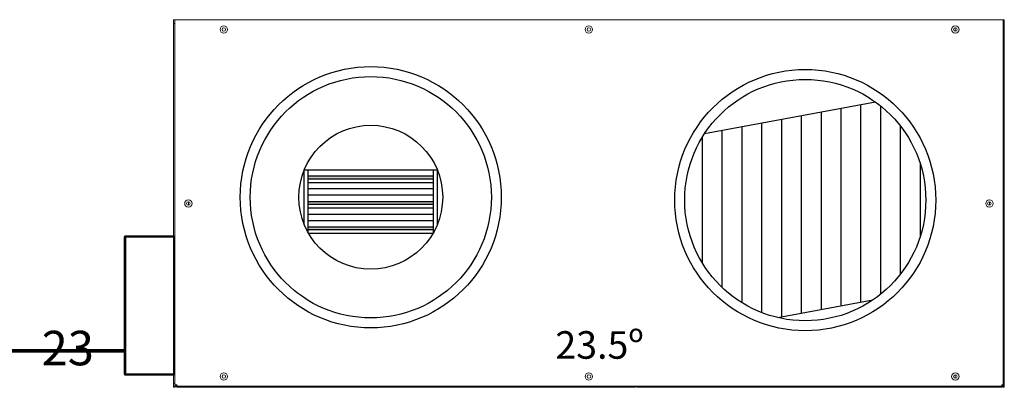
# Model space of a CAD drawing. Units: millimetres. Extents: x -1018 to 39576, y 2004 to 8928.
# Drawn here: x 9387 to 12353, y 7822 to 8928 of the extents above; entities that cross this region are included whole.
import ezdxf

# ---------------------------------------------------------------- set-up
doc = ezdxf.new("R2010")
doc.units = ezdxf.units.MM
doc.layers.add('Cable DISTINTO AIRZONE', color=252, linetype='Continuous')
doc.styles.get("Standard").update_dxf_attribs({"font": 'arial.ttf'})

msp = doc.modelspace()

# ---------------------------------------------------------------- hatches: boundary and pattern name
h = msp.add_hatch()
h.set_pattern_fill('ANSI31', color=251, scale=18.797979, angle=45)
h.set_pattern_definition([(90, (-15532.934, 34190.38), (-59.68358, 1e-14), [])])
h.paths.add_polyline_path([(11450.6, 8585.6, 0.146981), (11390.5, 8385.4, 0.34858), (11671.2, 8031.7), (11957.4, 8084.7, 0.248791), (12116.9, 8385.4, 0.242073), (11965, 8680.9)])
h = msp.add_hatch(color=251)
h.dxf.hatch_style = 1
h.paths.add_polyline_path([(10633.3, 8456.9), (10256.1, 8456.9), (10256.1, 8449.7), (10633.3, 8449.7)])
h.paths.add_polyline_path([(10633.3, 8380.6), (10256.1, 8380.6), (10256.1, 8373.4), (10633.3, 8373.4)])
h.paths.add_polyline_path([(10633.3, 8304.2), (10256.1, 8304.2), (10256.1, 8297), (10633.3, 8297)])

# ---------------------------------------------------------------- linework, layer by layer
at = {"color": 251, "lineweight": 0}
for p, q in [((9854, 8928.3), (9850.4, 8928.3)), ((9854, 8928.3), (9850.4, 8928.3)), ((9854, 8928.3), (9850.4, 8928.3)), ((9850.4, 8917.2), (9850.4, 8928.3)), ((9850.4, 8917.2), (9850.4, 8928.3)), ((9850.4, 8917.2), (9850.4, 8928.3)), ((9850.4, 8806.1), (9850.4, 8917.2)), ((9850.4, 8806.1), (9850.4, 8917.2)), ((9850.4, 8806.1), (9850.4, 8917.2)), ((9850.4, 8917.2), (9854, 8917.2)), ((9854, 8917.2), (9854, 8928.3)), ((9854, 8917.2), (9854, 8928.3)), ((9854, 8917.2), (9854, 8928.3)), ((9854, 8917.2), (9854, 8928.3)), ((9854, 8917.2), (9854, 8928.3)), ((9854, 8917.2), (9854, 8928.3)), ((9854, 8858.2), (9854, 8917.2)), ((9854, 8858.2), (9854, 8917.2)), ((9854, 8858.2), (9854, 8917.2)), ((9854, 8858.2), (9854, 8917.2)), ((9854, 8858.2), (9854, 8917.2)), ((9854, 8858.2), (9854, 8917.2)), ((9854.4, 8928.3), (9858.1, 8928.3)), ((9854.4, 8928.3), (9858.1, 8928.3)), ((9854.4, 8928.3), (9854.4, 8919)), ((9854.4, 8928.3), (9854.4, 8919)), ((9854.4, 8919), (9854.4, 8869.2)), ((9854.4, 8919), (9854.4, 8869.2)), ((9854.4, 8919), (9854.4, 8869.2)), ((9858.1, 8928.3), (9861.4, 8928.3)), ((9858.1, 8928.3), (9861.4, 8928.3)), ((9858.1, 8928.3), (9861.4, 8928.3)), ((9861.4, 8928.3), (11101.9, 8928.3)), ((9861.4, 8928.3), (11101.9, 8928.3)), ((9861.4, 8928.3), (11101.9, 8928.3)), ((11101.9, 8928.3), (12342.3, 8928.3)), ((11101.9, 8928.3), (12342.3, 8928.3)), ((11101.9, 8928.3), (12342.3, 8928.3)), ((12205.8, 8893.4), (12205.8, 8904.1)), ((12346, 8928.3), (12342.3, 8928.3)), ((12346, 8928.3), (12342.3, 8928.3)), ((12346, 8928.3), (12342.3, 8928.3)), ((12349.7, 8928.3), (12346, 8928.3)), ((12349.7, 8928.3), (12346, 8928.3)), ((12349.7, 8928.3), (12346, 8928.3)), ((12349.7, 8928.3), (12353.4, 8928.3)), ((12349.7, 8928.3), (12353.4, 8928.3)), ((12349.7, 8928.3), (12353.4, 8928.3)), ((12349.7, 8917.2), (12349.7, 8928.3)), ((12349.7, 8917.2), (12349.7, 8928.3)), ((12349.7, 8917.2), (12349.7, 8928.3)), ((12349.7, 8917.2), (12349.7, 8928.3)), ((12349.7, 8917.2), (12349.7, 8928.3)), ((12349.7, 8917.2), (12349.7, 8928.3)), ((12349.7, 8858.2), (12349.7, 8917.2)), ((12349.7, 8858.2), (12349.7, 8917.2)), ((12349.7, 8858.2), (12349.7, 8917.2)), ((12349.7, 8858.2), (12349.7, 8917.2)), ((12349.7, 8858.2), (12349.7, 8917.2)), ((12349.7, 8858.2), (12349.7, 8917.2)), ((12353.4, 8917.2), (12349.7, 8917.2)), ((12353.4, 8917.2), (12353.4, 8928.3)), ((12353.4, 8917.2), (12353.4, 8928.3)), ((12353.4, 8917.2), (12353.4, 8928.3)), ((12353.4, 8806.1), (12353.4, 8917.2)), ((12353.4, 8806.1), (12353.4, 8917.2)), ((12353.4, 8806.1), (12353.4, 8917.2)), ((9854.4, 8869.2), (9854.4, 8865.5)), ((9854.4, 8869.2), (9854.4, 8865.5)), ((9854.4, 8869.2), (9854.4, 8865.5)), ((9854, 8858.2), (9854, 8847.1)), ((9854, 8858.2), (9854, 8847.1)), ((9854, 8858.2), (9854, 8847.1)), ((9854, 8858.2), (9854, 8847.1)), ((9854, 8858.2), (9854, 8847.1)), ((9854, 8858.2), (9854, 8847.1)), ((9854, 8806.1), (9854, 8847.1)), ((9854, 8806.1), (9854, 8847.1)), ((9854, 8806.1), (9854, 8847.1)), ((9854, 8806.1), (9854, 8847.1)), ((9854, 8806.1), (9854, 8847.1)), ((9854.4, 8865.5), (9854.4, 8826.8)), ((9854.4, 8865.5), (9854.4, 8826.8)), ((9854.4, 8865.5), (9854.4, 8826.8)), ((12349.7, 8858.2), (12349.7, 8847.1)), ((12349.7, 8858.2), (12349.7, 8847.1)), ((12349.7, 8858.2), (12349.7, 8847.1)), ((12349.7, 8858.2), (12349.7, 8847.1)), ((12349.7, 8858.2), (12349.7, 8847.1)), ((12349.7, 8858.2), (12349.7, 8847.1)), ((12349.7, 8806.1), (12349.7, 8847.1)), ((12349.7, 8806.1), (12349.7, 8847.1)), ((12349.7, 8806.1), (12349.7, 8847.1)), ((12349.7, 8806.1), (12349.7, 8847.1)), ((12349.7, 8806.1), (12349.7, 8847.1)), ((9854.4, 8826.8), (9854.4, 8791.7)), ((9854.4, 8826.8), (9854.4, 8791.7)), ((9854.4, 8826.8), (9854.4, 8791.7)), ((9854.4, 8826.8), (9854.4, 8791.7)), ((9850.4, 8799.5), (9850.4, 8806.1)), ((9850.4, 8799.5), (9850.4, 8806.1)), ((9850.4, 8799.5), (9850.4, 8806.1)), ((9850.4, 8792.1), (9850.4, 8799.5)), ((9850.4, 8792.1), (9850.4, 8799.5)), ((9850.4, 8792.1), (9850.4, 8799.5)), ((9850.4, 8792.1), (9850.4, 8784.7)), ((9850.4, 8792.1), (9850.4, 8784.7)), ((9850.4, 8792.1), (9850.4, 8784.7)), ((9850.4, 8784.7), (9850.4, 8777.3)), ((9850.4, 8784.7), (9850.4, 8777.3)), ((9854, 8795.8), (9854, 8806.1)), ((9854, 8795.8), (9854, 8806.1)), ((9854, 8795.8), (9854, 8806.1)), ((9854, 8795.8), (9854, 8806.1)), ((9854, 8795.8), (9854, 8806.1)), ((9854, 8792.1), (9854, 8795.8)), ((9854, 8792.1), (9854, 8795.8)), ((9854, 8792.1), (9854, 8795.8)), ((9854, 8792.1), (9854, 8795.8)), ((9854, 8792.1), (9854, 8795.8)), ((9854, 8784.7), (9854, 8792.1)), ((9854, 8784.7), (9854, 8792.1)), ((9854, 8784.7), (9854, 8792.1)), ((9854, 8784.7), (9854, 8792.1)), ((9854, 8784.7), (9854, 8792.1)), ((9854, 8777.3), (9854, 8784.7)), ((9854, 8777.3), (9854, 8784.7)), ((9854, 8777.3), (9854, 8784.7)), ((9854, 8777.3), (9854, 8784.7)), ((9854, 8777.3), (9854, 8784.7)), ((9854.4, 8791.7), (9854.4, 8706.9)), ((9854.4, 8791.7), (9854.4, 8706.9)), ((9854.4, 8791.7), (9854.4, 8706.9)), ((9854.4, 8791.7), (9854.4, 8706.9)), ((12349.7, 8795.8), (12349.7, 8806.1)), ((12349.7, 8795.8), (12349.7, 8806.1)), ((12349.7, 8795.8), (12349.7, 8806.1)), ((12349.7, 8795.8), (12349.7, 8806.1)), ((12349.7, 8795.8), (12349.7, 8806.1)), ((12349.7, 8792.1), (12349.7, 8795.8)), ((12349.7, 8792.1), (12349.7, 8795.8)), ((12349.7, 8792.1), (12349.7, 8795.8)), ((12349.7, 8792.1), (12349.7, 8795.8)), ((12349.7, 8792.1), (12349.7, 8795.8)), ((12349.7, 8784.7), (12349.7, 8792.1)), ((12349.7, 8784.7), (12349.7, 8792.1)), ((12349.7, 8784.7), (12349.7, 8792.1)), ((12349.7, 8784.7), (12349.7, 8792.1)), ((12349.7, 8784.7), (12349.7, 8792.1)), ((12349.7, 8777.3), (12349.7, 8784.7)), ((12349.7, 8777.3), (12349.7, 8784.7)), ((12349.7, 8777.3), (12349.7, 8784.7)), ((12349.7, 8777.3), (12349.7, 8784.7)), ((12349.7, 8777.3), (12349.7, 8784.7)), ((12353.4, 8799.5), (12353.4, 8806.1)), ((12353.4, 8799.5), (12353.4, 8806.1)), ((12353.4, 8799.5), (12353.4, 8806.1)), ((12353.4, 8792.1), (12353.4, 8799.5)), ((12353.4, 8792.1), (12353.4, 8799.5)), ((12353.4, 8792.1), (12353.4, 8799.5)), ((12353.4, 8792.1), (12353.4, 8784.7)), ((12353.4, 8792.1), (12353.4, 8784.7)), ((12353.4, 8792.1), (12353.4, 8784.7)), ((12353.4, 8784.7), (12353.4, 8777.3)), ((12353.4, 8784.7), (12353.4, 8777.3)), ((9850.4, 8777.3), (9850.4, 8766.3)), ((9850.4, 8777.3), (9850.4, 8766.3)), ((9850.4, 8766.3), (9850.4, 7984)), ((9854, 8766.3), (9854, 8777.3)), ((9854, 8766.3), (9854, 8777.3)), ((9854, 8766.3), (9854, 8777.3)), ((9854, 8766.3), (9854, 8777.3)), ((9854, 8766.3), (9854, 8777.3)), ((9854, 8208.7), (9854, 8766.3)), ((9854, 8208.7), (9854, 8766.3)), ((9854, 8208.7), (9854, 8766.3)), ((9854, 8208.7), (9854, 8766.3)), ((12349.7, 8766.3), (12349.7, 8777.3)), ((12349.7, 8766.3), (12349.7, 8777.3)), ((12349.7, 8766.3), (12349.7, 8777.3)), ((12349.7, 8766.3), (12349.7, 8777.3)), ((12349.7, 8766.3), (12349.7, 8777.3)), ((12349.7, 8208.7), (12349.7, 8766.3)), ((12349.7, 8208.7), (12349.7, 8766.3)), ((12349.7, 8208.7), (12349.7, 8766.3)), ((12349.7, 8208.7), (12349.7, 8766.3)), ((12353.4, 8777.3), (12353.4, 8766.3)), ((12353.4, 8777.3), (12353.4, 8766.3)), ((12353.4, 8766.3), (12353.4, 7984)), ((9854.4, 8706.9), (9854.4, 8690.7)), ((9854.4, 8706.9), (9854.4, 8690.7)), ((9854.4, 8706.9), (9854.4, 8690.7)), ((9854.4, 8706.9), (9854.4, 8690.7)), ((9854.4, 8690.7), (9854.4, 8169.5)), ((9854.4, 8690.7), (9854.4, 8169.5)), ((9854.4, 8690.7), (9854.4, 8169.5)), ((9854.4, 8690.7), (9854.4, 8169.5)), ((9895.2, 8380.5), (9895.2, 8369.8)), ((12308.5, 8380.5), (12308.5, 8369.8)), ((9854, 8200.2), (9854, 8208.7)), ((9854, 8200.2), (9854, 8208.7)), ((9854, 8200.2), (9854, 8208.7)), ((9854, 8200.2), (9854, 8208.7)), ((9854, 8200.2), (9854, 8208.7)), ((9854, 8200.2), (9854, 8208.7)), ((9854, 8175.5), (9854, 8200.2)), ((9854, 8175.5), (9854, 8200.2)), ((9854, 8175.5), (9854, 8200.2)), ((9854, 8175.5), (9854, 8200.2)), ((9854, 8175.5), (9854, 8200.2)), ((9854, 8175.5), (9854, 8200.2)), ((12349.7, 8200.2), (12349.7, 8208.7)), ((12349.7, 8200.2), (12349.7, 8208.7)), ((12349.7, 8200.2), (12349.7, 8208.7)), ((12349.7, 8200.2), (12349.7, 8208.7)), ((12349.7, 8200.2), (12349.7, 8208.7)), ((12349.7, 8200.2), (12349.7, 8208.7)), ((12349.7, 8175.5), (12349.7, 8200.2)), ((12349.7, 8175.5), (12349.7, 8200.2)), ((12349.7, 8175.5), (12349.7, 8200.2)), ((12349.7, 8175.5), (12349.7, 8200.2)), ((12349.7, 8175.5), (12349.7, 8200.2)), ((12349.7, 8175.5), (12349.7, 8200.2)), ((9854, 8005.7), (9854, 8175.5)), ((9854, 8005.7), (9854, 8175.5)), ((9854, 8005.7), (9854, 8175.5)), ((9854, 8005.7), (9854, 8175.5)), ((9854, 8005.7), (9854, 8175.5)), ((9854, 8005.7), (9854, 8175.5)), ((9854.4, 8169.5), (9854.4, 8153.3)), ((9854.4, 8169.5), (9854.4, 8153.3)), ((9854.4, 8169.5), (9854.4, 8153.3)), ((9854.4, 8169.5), (9854.4, 8153.3)), ((12349.7, 8005.7), (12349.7, 8175.5)), ((12349.7, 8005.7), (12349.7, 8175.5)), ((12349.7, 8005.7), (12349.7, 8175.5)), ((12349.7, 8005.7), (12349.7, 8175.5)), ((12349.7, 8005.7), (12349.7, 8175.5)), ((12349.7, 8005.7), (12349.7, 8175.5)), ((9854.4, 8153.3), (9854.4, 8046.3)), ((9854.4, 8153.3), (9854.4, 8046.3)), ((9854.4, 8153.3), (9854.4, 8046.3)), ((9854.4, 8153.3), (9854.4, 8046.3)), ((9854.4, 8046.3), (9854.4, 8035.3)), ((9854.4, 8046.3), (9854.4, 8035.3)), ((9854.4, 8046.3), (9854.4, 8035.3)), ((9854.4, 8046.3), (9854.4, 8035.3)), ((9854.4, 8046.3), (9854.4, 8035.3)), ((9854.4, 8035.3), (9854.4, 8033.4)), ((9854.4, 8035.3), (9854.4, 8033.4)), ((9854.4, 8035.3), (9854.4, 8033.4)), ((9854.4, 8035.3), (9854.4, 8033.4)), ((9854.4, 8035.3), (9854.4, 8033.4)), ((9854.4, 8033.4), (9854.4, 8016.8)), ((9854.4, 8033.4), (9854.4, 8016.8)), ((9854.4, 8033.4), (9854.4, 8016.8)), ((9854.4, 8033.4), (9854.4, 8016.8)), ((9854.4, 8016.8), (9854.4, 8009.8)), ((9854.4, 8016.8), (9854.4, 8009.8)), ((9854.4, 8016.8), (9854.4, 8009.8)), ((9854.4, 8016.8), (9854.4, 8009.8)), ((9854.4, 8016.8), (9854.4, 8009.8)), ((9854.4, 8009.8), (9854.4, 8002)), ((9854.4, 8009.8), (9854.4, 8002)), ((9854.4, 8009.8), (9854.4, 8002)), ((9854.4, 8009.8), (9854.4, 8002)), ((9854.4, 8009.8), (9854.4, 8002)), ((9850.4, 7984), (9850.4, 7972.9)), ((9850.4, 7984), (9850.4, 7972.9)), ((9854, 7984), (9854, 8005.7)), ((9854, 7984), (9854, 8005.7)), ((9854, 7984), (9854, 8005.7)), ((9854, 7984), (9854, 8005.7)), ((9854, 7972.9), (9854, 7984)), ((9854, 7972.9), (9854, 7984)), ((9854, 7972.9), (9854, 7984)), ((9854, 7972.9), (9854, 7984)), ((9854, 7972.9), (9854, 7984)), ((9854.4, 8002), (9854.4, 7991)), ((9854.4, 8002), (9854.4, 7991)), ((9854.4, 8002), (9854.4, 7991)), ((9854.4, 8002), (9854.4, 7991)), ((9854.4, 8002), (9854.4, 7991)), ((9854.4, 7991), (9854.4, 7965.1)), ((9854.4, 7991), (9854.4, 7965.1)), ((9854.4, 7991), (9854.4, 7965.1)), ((9854.4, 7991), (9854.4, 7965.1)), ((9854.4, 7991), (9854.4, 7965.1)), ((12349.7, 7984), (12349.7, 8005.7)), ((12349.7, 7984), (12349.7, 8005.7)), ((12349.7, 7984), (12349.7, 8005.7)), ((12349.7, 7984), (12349.7, 8005.7)), ((12349.7, 7972.9), (12349.7, 7984)), ((12349.7, 7972.9), (12349.7, 7984)), ((12349.7, 7972.9), (12349.7, 7984)), ((12349.7, 7972.9), (12349.7, 7984)), ((12349.7, 7972.9), (12349.7, 7984)), ((12353.4, 7984), (12353.4, 7972.9)), ((12353.4, 7984), (12353.4, 7972.9)), ((9850.4, 7972.9), (9850.4, 7965.5)), ((9850.4, 7972.9), (9850.4, 7965.5)), ((9850.4, 7965.5), (9850.4, 7958.1)), ((9850.4, 7965.5), (9850.4, 7958.1)), ((9850.4, 7965.5), (9850.4, 7958.1)), ((9850.4, 7950.8), (9850.4, 7958.1)), ((9850.4, 7950.8), (9850.4, 7958.1)), ((9850.4, 7950.8), (9850.4, 7958.1)), ((9850.4, 7944.1), (9850.4, 7950.8)), ((9850.4, 7944.1), (9850.4, 7950.8)), ((9850.4, 7944.1), (9850.4, 7950.8)), ((9854, 7965.5), (9854, 7972.9)), ((9854, 7965.5), (9854, 7972.9)), ((9854, 7965.5), (9854, 7972.9)), ((9854, 7965.5), (9854, 7972.9)), ((9854, 7965.5), (9854, 7972.9)), ((9854, 7958.1), (9854, 7965.5)), ((9854, 7958.1), (9854, 7965.5)), ((9854, 7958.1), (9854, 7965.5)), ((9854, 7958.1), (9854, 7965.5)), ((9854, 7958.1), (9854, 7965.5)), ((9854, 7954.4), (9854, 7958.1)), ((9854, 7954.4), (9854, 7958.1)), ((9854, 7954.4), (9854, 7958.1)), ((9854, 7954.4), (9854, 7958.1)), ((9854, 7954.4), (9854, 7958.1)), ((9854, 7944.1), (9854, 7954.4)), ((9854, 7944.1), (9854, 7954.4)), ((9854, 7944.1), (9854, 7954.4)), ((9854, 7944.1), (9854, 7954.4)), ((9854, 7944.1), (9854, 7954.4)), ((9854.4, 7965.1), (9854.4, 7954.1)), ((9854.4, 7965.1), (9854.4, 7954.1)), ((9854.4, 7965.1), (9854.4, 7954.1)), ((9854.4, 7965.1), (9854.4, 7954.1)), ((9854.4, 7965.1), (9854.4, 7954.1)), ((9854.4, 7954.1), (9854.4, 7941.2)), ((9854.4, 7954.1), (9854.4, 7941.2)), ((9854.4, 7954.1), (9854.4, 7941.2)), ((9854.4, 7954.1), (9854.4, 7941.2)), ((9854.4, 7954.1), (9854.4, 7941.2)), ((12349.7, 7965.5), (12349.7, 7972.9)), ((12349.7, 7965.5), (12349.7, 7972.9)), ((12349.7, 7965.5), (12349.7, 7972.9)), ((12349.7, 7965.5), (12349.7, 7972.9)), ((12349.7, 7965.5), (12349.7, 7972.9)), ((12349.7, 7958.1), (12349.7, 7965.5)), ((12349.7, 7958.1), (12349.7, 7965.5)), ((12349.7, 7958.1), (12349.7, 7965.5)), ((12349.7, 7958.1), (12349.7, 7965.5)), ((12349.7, 7958.1), (12349.7, 7965.5)), ((12349.7, 7954.4), (12349.7, 7958.1)), ((12349.7, 7954.4), (12349.7, 7958.1)), ((12349.7, 7954.4), (12349.7, 7958.1)), ((12349.7, 7954.4), (12349.7, 7958.1)), ((12349.7, 7954.4), (12349.7, 7958.1)), ((12349.7, 7944.1), (12349.7, 7954.4)), ((12349.7, 7944.1), (12349.7, 7954.4)), ((12349.7, 7944.1), (12349.7, 7954.4)), ((12349.7, 7944.1), (12349.7, 7954.4)), ((12349.7, 7944.1), (12349.7, 7954.4)), ((12353.4, 7972.9), (12353.4, 7965.5)), ((12353.4, 7972.9), (12353.4, 7965.5)), ((12353.4, 7965.5), (12353.4, 7958.1)), ((12353.4, 7965.5), (12353.4, 7958.1)), ((12353.4, 7965.5), (12353.4, 7958.1)), ((12353.4, 7950.8), (12353.4, 7958.1)), ((12353.4, 7950.8), (12353.4, 7958.1)), ((12353.4, 7950.8), (12353.4, 7958.1)), ((12353.4, 7944.1), (12353.4, 7950.8)), ((12353.4, 7944.1), (12353.4, 7950.8)), ((12353.4, 7944.1), (12353.4, 7950.8)), ((9850.4, 7833), (9850.4, 7944.1)), ((9850.4, 7833), (9850.4, 7944.1)), ((9850.4, 7833), (9850.4, 7944.1)), ((9854, 7895.8), (9854, 7944.1)), ((9854, 7895.8), (9854, 7944.1)), ((9854, 7895.8), (9854, 7944.1)), ((9854, 7895.8), (9854, 7944.1)), ((9854, 7895.8), (9854, 7944.1)), ((9854.4, 7941.2), (9854.4, 7898.7)), ((9854.4, 7941.2), (9854.4, 7898.7)), ((9854.4, 7941.2), (9854.4, 7898.7)), ((9854.4, 7941.2), (9854.4, 7898.7)), ((12349.7, 7895.8), (12349.7, 7944.1)), ((12349.7, 7895.8), (12349.7, 7944.1)), ((12349.7, 7895.8), (12349.7, 7944.1)), ((12349.7, 7895.8), (12349.7, 7944.1)), ((12349.7, 7895.8), (12349.7, 7944.1)), ((12353.4, 7833), (12353.4, 7944.1)), ((12353.4, 7833), (12353.4, 7944.1)), ((12353.4, 7833), (12353.4, 7944.1)), ((9854, 7884.7), (9854, 7895.8)), ((9854, 7884.7), (9854, 7895.8)), ((9854, 7884.7), (9854, 7895.8)), ((9854, 7884.7), (9854, 7895.8)), ((9854, 7884.7), (9854, 7895.8)), ((9854, 7884.7), (9854, 7895.8)), ((9854.4, 7898.7), (9854.4, 7887.7)), ((9854.4, 7898.7), (9854.4, 7887.7)), ((9854.4, 7898.7), (9854.4, 7887.7)), ((9854.4, 7898.7), (9854.4, 7887.7)), ((12349.7, 7884.7), (12349.7, 7895.8)), ((12349.7, 7884.7), (12349.7, 7895.8)), ((12349.7, 7884.7), (12349.7, 7895.8)), ((12349.7, 7884.7), (12349.7, 7895.8)), ((12349.7, 7884.7), (12349.7, 7895.8)), ((12349.7, 7884.7), (12349.7, 7895.8)), ((9854, 7833), (9854, 7884.7)), ((9854, 7833), (9854, 7884.7)), ((9854, 7833), (9854, 7884.7)), ((9854, 7833), (9854, 7884.7)), ((9854, 7833), (9854, 7884.7)), ((9854, 7833), (9854, 7884.7)), ((9854.4, 7887.7), (9854.4, 7881.7)), ((9854.4, 7887.7), (9854.4, 7881.7)), ((9854.4, 7887.7), (9854.4, 7881.7)), ((9854.4, 7887.7), (9854.4, 7881.7)), ((9854.4, 7881.7), (9854.4, 7830.5)), ((9854.4, 7881.7), (9854.4, 7830.5)), ((9854.4, 7881.7), (9854.4, 7830.5)), ((9854.4, 7881.7), (9854.4, 7830.5)), ((9854.4, 7881.7), (9854.4, 7830.5)), ((12349.7, 7833), (12349.7, 7884.7)), ((12349.7, 7833), (12349.7, 7884.7)), ((12349.7, 7833), (12349.7, 7884.7)), ((12349.7, 7833), (12349.7, 7884.7)), ((12349.7, 7833), (12349.7, 7884.7)), ((12349.7, 7833), (12349.7, 7884.7)), ((9854, 7833), (9850.4, 7833)), ((9850.4, 7822), (9850.4, 7833)), ((9850.4, 7822), (9850.4, 7833)), ((9850.4, 7822), (9850.4, 7833)), ((12205.8, 7859.8), (12205.8, 7849.1)), ((12349.7, 7833), (12353.4, 7833)), ((12349.7, 7830.5), (12349.7, 7833)), ((12349.7, 7830.5), (12349.7, 7833)), ((12349.7, 7830.5), (12349.7, 7833)), ((12349.7, 7830.5), (12349.7, 7833)), ((12349.7, 7830.5), (12349.7, 7833)), ((12349.7, 7830.5), (12349.7, 7833)), ((12353.4, 7822), (12353.4, 7833)), ((12353.4, 7822), (12353.4, 7833)), ((12353.4, 7822), (12353.4, 7833)), ((9854, 7822), (9850.4, 7822)), ((9854, 7822), (9850.4, 7822)), ((9854, 7822), (9850.4, 7822)), ((9854, 7822), (9854, 7829)), ((9854.4, 7830.5), (9854.4, 7829)), ((9854.4, 7830.5), (9854.4, 7829)), ((9854.4, 7830.5), (9854.4, 7829)), ((9854.4, 7830.5), (9854.4, 7829)), ((9854.4, 7829), (9854.4, 7827.9)), ((9858.1, 7829), (9854.4, 7829)), ((9854.4, 7829), (9854.4, 7827.9)), ((9858.1, 7829), (9854.4, 7829)), ((9854.4, 7829), (9854.4, 7827.9)), ((9854.4, 7829), (9854.4, 7827.9)), ((9854.4, 7827.9), (9854.4, 7825)), ((9854.4, 7827.9), (9854.4, 7825)), ((9854.4, 7827.9), (9854.4, 7825)), ((9854.4, 7827.9), (9854.4, 7825)), ((9854.4, 7825), (9854.4, 7824.9)), ((9854.4, 7825), (9854.4, 7824.9)), ((9854.4, 7825), (9854.4, 7824.9)), ((9854.4, 7825), (9854.4, 7824.9)), ((9854.5, 7824.9), (9854.4, 7824.9)), ((9854.5, 7824.9), (9854.4, 7824.9)), ((9854.5, 7824.9), (9854.4, 7824.9)), ((9854.5, 7824.9), (9854.4, 7824.9)), ((9858.1, 7824.9), (9854.5, 7824.9)), ((9858.1, 7824.9), (9854.5, 7824.9)), ((9858.1, 7824.9), (9854.5, 7824.9)), ((9858.1, 7824.9), (9854.5, 7824.9)), ((9858.5, 7829), (9858.1, 7829)), ((9858.1, 7829), (9858.1, 7828.6)), ((9858.5, 7829), (9858.1, 7829)), ((9858.1, 7829), (9858.1, 7828.6)), ((9858.1, 7829), (9858.1, 7828.6)), ((9858.1, 7828.6), (9858.1, 7824.9)), ((9858.5, 7828.6), (9858.1, 7828.6)), ((9858.5, 7828.6), (9858.1, 7828.6)), ((9858.5, 7828.6), (9858.1, 7828.6)), ((9858.5, 7824.9), (9858.1, 7824.9)), ((9858.5, 7824.9), (9858.1, 7824.9)), ((9858.5, 7824.9), (9858.1, 7824.9)), ((9858.5, 7824.9), (9858.1, 7824.9)), ((9858.5, 7829), (9858.5, 7824.9)), ((9860, 7824.9), (9858.5, 7824.9)), ((9860, 7824.9), (9858.5, 7824.9)), ((9860, 7824.9), (9858.5, 7824.9)), ((9860, 7824.9), (9858.5, 7824.9)), ((9860.3, 7824.9), (9860, 7824.9)), ((9860.3, 7824.9), (9860, 7824.9)), ((9860.3, 7824.9), (9860, 7824.9)), ((9860.3, 7824.9), (9860, 7824.9)), ((9860.3, 7824.9), (9860, 7824.9)), ((9860.3, 7822.7), (9860, 7822.7)), ((9860.3, 7830.5), (9860.3, 7824.9)), ((9906.1, 7824.9), (9860.3, 7824.9)), ((9906.1, 7824.9), (9860.3, 7824.9)), ((9906.1, 7824.9), (9860.3, 7824.9)), ((9906.1, 7824.9), (9860.3, 7824.9)), ((9860.3, 7824.9), (9860.3, 7822.7)), ((11101.9, 7822.7), (9860.3, 7822.7)), ((10241.9, 7824.9), (9906.1, 7824.9)), ((10241.9, 7824.9), (9906.1, 7824.9)), ((10382.1, 7824.9), (10241.9, 7824.9)), ((10382.1, 7824.9), (10241.9, 7824.9)), ((10385.8, 7824.9), (10382.1, 7824.9)), ((10924.6, 7824.9), (10385.8, 7824.9)), ((10924.6, 7824.9), (10385.8, 7824.9)), ((10978.1, 7824.9), (10924.6, 7824.9)), ((10978.1, 7824.9), (10924.6, 7824.9)), ((11101.9, 7824.9), (10978.1, 7824.9)), ((11224.9, 7824.9), (11101.9, 7824.9)), ((11224.9, 7824.9), (11101.9, 7824.9)), ((11224.9, 7824.9), (11101.9, 7824.9)), ((11224.9, 7822), (11101.9, 7822)), ((11236, 7824.9), (11224.9, 7824.9)), ((11236, 7824.9), (11224.9, 7824.9)), ((11224.9, 7822), (11224.9, 7824.9)), ((11236, 7824.9), (11224.9, 7824.9)), ((11236, 7822), (11224.9, 7822)), ((11238.2, 7824.9), (11236, 7824.9)), ((11238.2, 7824.9), (11236, 7824.9)), ((11236, 7822), (11236, 7824.9)), ((11238.2, 7824.9), (11236, 7824.9)), ((11241.2, 7822), (11236, 7822)), ((11244.1, 7824.9), (11238.2, 7824.9)), ((11244.1, 7824.9), (11238.2, 7824.9)), ((11246.3, 7824.9), (11244.1, 7824.9)), ((11246.3, 7824.9), (11244.1, 7824.9)), ((11246.3, 7824.9), (11244.1, 7824.9)), ((11246.3, 7824.9), (11246.3, 7822)), ((11257.4, 7824.9), (11246.3, 7824.9)), ((11257.4, 7824.9), (11246.3, 7824.9)), ((11257.4, 7824.9), (11246.3, 7824.9)), ((11257.4, 7824.9), (11246.3, 7824.9)), ((11246.3, 7822), (11257.4, 7822)), ((11301.3, 7824.9), (11257.4, 7824.9)), ((11257.4, 7824.9), (11257.4, 7822)), ((11301.3, 7824.9), (11257.4, 7824.9)), ((11301.3, 7824.9), (11257.4, 7824.9)), ((11301.3, 7824.9), (11257.4, 7824.9)), ((11257.4, 7822), (12335.7, 7822)), ((12335.7, 7824.9), (11301.3, 7824.9)), ((12335.7, 7824.9), (11301.3, 7824.9)), ((12335.7, 7824.9), (11301.3, 7824.9)), ((12335.7, 7824.9), (12335.7, 7822)), ((12340.8, 7824.9), (12335.7, 7824.9)), ((12340.8, 7824.9), (12335.7, 7824.9)), ((12340.8, 7824.9), (12335.7, 7824.9)), ((12335.7, 7822), (12346.7, 7822)), ((12341.2, 7824.9), (12340.8, 7824.9)), ((12341.2, 7824.9), (12340.8, 7824.9)), ((12341.2, 7824.9), (12340.8, 7824.9)), ((12346, 7824.9), (12341.2, 7824.9)), ((12346, 7824.9), (12341.2, 7824.9)), ((12346, 7824.9), (12341.2, 7824.9)), ((12346, 7829), (12349.7, 7829)), ((12346, 7829), (12346, 7828.6)), ((12346, 7829), (12349.7, 7829)), ((12346, 7829), (12346, 7828.6)), ((12346, 7828.6), (12346, 7824.9)), ((12346, 7828.6), (12346, 7824.9)), ((12346, 7824.9), (12346.7, 7824.9)), ((12346.7, 7824.9), (12346.7, 7824)), ((12346.7, 7824), (12346.7, 7822)), ((12349.7, 7829), (12349.7, 7830.5)), ((12349.7, 7829), (12349.7, 7830.5)), ((12349.7, 7829), (12349.7, 7830.5)), ((12349.7, 7829), (12349.7, 7830.5)), ((12349.7, 7829), (12349.7, 7830.5)), ((12349.7, 7822), (12349.7, 7829)), ((12349.7, 7822), (12349.7, 7829)), ((12349.7, 7822), (12349.7, 7829)), ((12349.7, 7822), (12353.4, 7822)), ((12349.7, 7822), (12353.4, 7822)), ((12349.7, 7822), (12353.4, 7822))]:
    msp.add_line(p, q, dxfattribs=at)
at = {"color": 251}
for p, q in [((11450.6, 8585.6), (11965, 8680.9)), ((10244.6, 8311.3), (10244.6, 8476.5)), ((10244.6, 8476.5), (10645.1, 8476.5)), ((10633.3, 8456.9), (10255.9, 8456.9)), ((10256.1, 8287.8), (10256.1, 8476.5)), ((10633.3, 8287.2), (10633.3, 8476.5)), ((10645.3, 8311.9), (10645.3, 8476)), ((10255.9, 8449.7), (10633.3, 8449.7)), ((10633.3, 8437.8), (10255.9, 8437.8)), ((10633.3, 8418.8), (10255.9, 8418.8)), ((10633.3, 8399.7), (10255.9, 8399.7)), ((10633.3, 8380.6), (10255.9, 8380.6)), ((10255.9, 8373.4), (10633.3, 8373.4)), ((10633.3, 8361.5), (10255.9, 8361.5)), ((10633.3, 8342.4), (10255.9, 8342.4)), ((10244.6, 8311.3), (10244.6, 8311.3)), ((10633.3, 8323.3), (10255.9, 8323.3)), ((10633.3, 8304.2), (10255.9, 8304.2)), ((10255.9, 8297), (10633.3, 8297)), ((10633.3, 8285.2), (10255.9, 8285.2)), ((9706.2, 8274.3), (9706.2, 7862.3)), ((9706.2, 8274.3), (9850.4, 8274.3)), ((11671.2, 8031.7), (11957.4, 8084.7)), ((9706.2, 7862.3), (9850.4, 7862.3))]:
    msp.add_line(p, q, dxfattribs=at)
for points in [[(9705, 8277.7), (9850.4, 8277.7), (9850.4, 7858.9), (9705, 7858.9)], [(9702.6, 7861.9), (9702.6, 8274.7)]]:
    msp.add_lwpolyline(points, dxfattribs=at)
at = {"color": 251, "lineweight": 0}
for centre, radius in [((10002, 8898.7), 11.1), ((10002, 8898.7), 11.1), ((10002, 8898.7), 5.35), ((11101.9, 8898.7), 11.1), ((11101.9, 8898.7), 11.1), ((11101.9, 8898.7), 5.35), ((12205.8, 8898.7), 5.35), ((9895.2, 8375.1), 5.35), ((12308.5, 8375.1), 5.35), ((10002, 7854.4), 11.1), ((10002, 7854.4), 11.1), ((11101.9, 7854.4), 11.1), ((11101.9, 7854.4), 11.1), ((10002, 7854.4), 5.35), ((11101.9, 7854.4), 5.35), ((12205.8, 7854.4), 5.35)]:
    msp.add_circle(centre, radius, dxfattribs=at)
at = {"color": 251}
for centre, radius in [((10444.8, 8393.9), 393.2), ((10444.8, 8393.9), 363.2), ((11753.7, 8385.4), 393.2), ((11753.7, 8385.4), 363.2), ((10444.8, 8393.9), 216.6)]:
    msp.add_circle(centre, radius, dxfattribs=at)
at = {"color": 251, "lineweight": 0}
for centre, radius, start, end in [((12205.8, 8898.7), 11.1, 0, 270), ((12205.8, 8898.7), 11.1, 0, 270), ((12205.8, 8898.7), 11.1, 270, 0), ((12205.8, 8898.7), 11.1, 270, 0), ((9895.2, 8375.1), 11.1, 180, 90), ((9895.2, 8375.1), 11.1, 180, 90), ((9895.2, 8375.1), 11.1, 90, 180), ((9895.2, 8375.1), 11.1, 90, 180), ((12308.5, 8375.1), 11.1, 90, 0), ((12308.5, 8375.1), 11.1, 90, 0), ((12308.5, 8375.1), 11.1, 0, 90), ((12308.5, 8375.1), 11.1, 0, 90), ((12205.8, 7854.4), 11.1, 90, 0), ((12205.8, 7854.4), 11.1, 90, 0), ((12205.8, 7854.4), 11.1, 0, 90), ((12205.8, 7854.4), 11.1, 0, 90), ((9860, 7830.5), 7.75, 220.3676, 224.4153), ((9860, 7830.5), 7.75, 225.5847, 270), ((11241.2, 7823.4), 1.48, 270, 0), ((11244.1, 7823.4), 1.48, 90, 180), ((12341.2, 7830.5), 5.54, 330.0736, 344.534), ((12341.2, 7830.5), 8.49, 310.7057, 349.9846)]:
    msp.add_arc(centre, radius, start, end, dxfattribs=at)
at = {"color": 251}
for centre, start, end in [((9706.2, 8274.3), 109.9144, 186.0559), ((9706.2, 7862.3), 173.9441, 250.0856)]:
    msp.add_arc(centre, 3.63, start, end, dxfattribs=at)
at = {"layer": 'Cable DISTINTO AIRZONE', "lineweight": 0, "const_width": 11.3}
msp.add_lwpolyline([(9702.6, 7931.9), (1084.3, 7931.9)], dxfattribs=at)

# ---------------------------------------------------------------- texts
at = {"color": 0, "linetype": 'Continuous', "lineweight": 13, "width": 0.248, "attachment_point": 1}
for s, insert, char_height in [('\\pi-83.93785;{\\fKalinga|b0|i0|c0|p34;23}', (18169.5, 7992), 103.841), ('\\pi-147.98049;{\\fKalinga|b1|i0|c0|p34;23.5º}', (23274.1, 7990.8), 82.938)]:
    msp.add_mtext(s, dxfattribs=dict(at, insert=insert, char_height=char_height))

doc.saveas('drawing.dxf')
